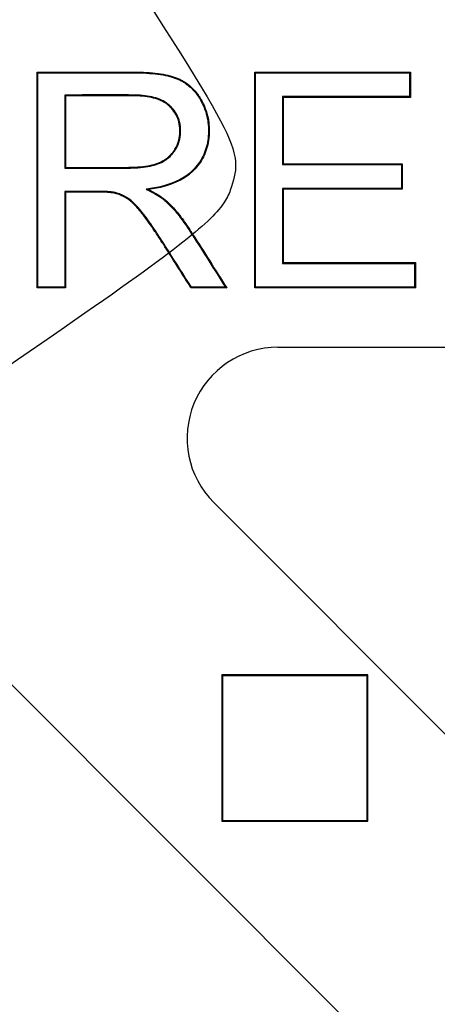
# Model space of a CAD drawing. Units: millimetres. Extents: x 0 to 291, y 0 to 204.
# Drawn here: x 83 to 88, y 53 to 64 of the extents above; entities that cross this region are included whole.
import ezdxf

# ---------------------------------------------------------------- set-up
doc = ezdxf.new("R2010")
doc.units = ezdxf.units.MM
doc.layers.add('B-19DR', color=7, linetype='Continuous')
doc.layers.add('Predeterminado', color=7, linetype='Continuous')

# ---------------------------------------------------------------- blocks, each defined once
blk = doc.blocks.new('SE')
at = {"layer": 'B-19DR', "color": 7, "linetype": 'Continuous'}
for p, q in [((83.353, 63.042), (83.345, 63.049)), ((83.345, 60.727), (83.345, 63.049)), ((83.353, 60.735), (83.353, 63.042)), ((85.699, 63.042), (85.691, 63.049)), ((85.691, 60.727), (85.691, 63.049)), ((85.691, 63.049), (87.366, 63.049)), ((85.699, 60.735), (85.699, 63.042)), ((85.699, 63.042), (87.358, 63.042)), ((87.358, 63.042), (87.366, 63.049)), ((87.358, 63.042), (87.358, 62.785)), ((87.366, 63.049), (87.366, 62.777)), ((83.644, 62.802), (83.652, 62.794)), ((83.644, 62.802), (83.644, 62.016)), ((83.652, 62.794), (83.652, 62.024)), ((87.358, 62.785), (85.988, 62.785)), ((85.988, 62.785), (85.996, 62.777)), ((85.988, 62.785), (85.988, 62.055)), ((87.366, 62.777), (85.996, 62.777)), ((85.996, 62.777), (85.996, 62.063)), ((87.358, 62.785), (87.366, 62.777)), ((83.644, 62.016), (83.652, 62.024)), ((85.988, 62.055), (85.996, 62.063)), ((85.988, 62.055), (87.27, 62.055)), ((85.996, 62.063), (87.278, 62.063)), ((87.27, 62.055), (87.278, 62.063)), ((87.27, 62.055), (87.27, 61.797)), ((87.278, 62.063), (87.278, 61.789)), ((83.644, 61.765), (83.652, 61.757)), ((83.644, 61.765), (83.644, 60.735)), ((84.519, 61.789), (84.545, 61.785)), ((87.27, 61.797), (85.988, 61.797)), ((85.988, 61.797), (85.996, 61.789)), ((85.988, 61.797), (85.988, 60.991)), ((87.278, 61.789), (85.996, 61.789)), ((85.996, 61.789), (85.996, 60.999)), ((87.27, 61.797), (87.278, 61.789)), ((83.652, 61.757), (83.652, 60.727)), ((85.988, 60.991), (85.996, 60.999)), ((85.988, 60.991), (87.412, 60.991)), ((85.996, 60.999), (87.42, 60.999)), ((87.412, 60.991), (87.42, 60.999)), ((87.412, 60.991), (87.412, 60.735)), ((87.42, 60.999), (87.42, 60.727)), ((83.353, 60.735), (83.345, 60.727)), ((83.652, 60.727), (83.345, 60.727)), ((83.644, 60.735), (83.353, 60.735)), ((83.644, 60.735), (83.652, 60.727)), ((85.007, 60.735), (85.003, 60.727)), ((85.388, 60.727), (85.003, 60.727)), ((85.374, 60.735), (85.007, 60.735)), ((85.374, 60.735), (85.388, 60.727)), ((85.699, 60.735), (85.691, 60.727)), ((87.42, 60.727), (85.691, 60.727)), ((87.412, 60.735), (85.699, 60.735)), ((87.412, 60.735), (87.42, 60.727)), ((85.94, 60.088), (89.599, 60.088)), ((79.793, 59.735), (93.88, 45.648)), ((99.676, 43.989), (85.248, 58.417)), ((85.334, 56.563), (85.334, 54.988)), ((85.342, 56.555), (85.334, 56.563)), ((86.909, 56.563), (85.334, 56.563)), ((85.342, 56.555), (85.342, 54.997)), ((86.9, 56.555), (85.342, 56.555)), ((86.9, 56.555), (86.909, 56.563)), ((86.9, 54.997), (86.9, 56.555)), ((86.909, 54.988), (86.909, 56.563)), ((85.342, 54.997), (85.334, 54.988)), ((85.334, 54.988), (86.909, 54.988)), ((85.342, 54.997), (86.9, 54.997)), ((86.9, 54.997), (86.909, 54.988))]:
    blk.add_line(p, q, dxfattribs=at)
blk.add_arc((85.94, 59.109), 0.979, 90, 225, dxfattribs=at)
for points, knots in [([(83.345, 63.049), (83.614, 63.049), (83.884, 63.049), (84.22, 63.049), (84.287, 63.049), (84.359, 63.049), (84.363, 63.049), (84.369, 63.049), (84.371, 63.049), (84.374, 63.049), (84.376, 63.049), (84.379, 63.049), (84.381, 63.049), (84.395, 63.049), (84.407, 63.049), (84.444, 63.049), (84.468, 63.048), (84.537, 63.045), (84.579, 63.042), (84.699, 63.029), (84.766, 63.015), (84.837, 62.991), (84.85, 62.986), (84.876, 62.975), (84.888, 62.969), (84.925, 62.949), (84.948, 62.934), (85.014, 62.884), (85.052, 62.843), (85.09, 62.788), (85.094, 62.782), (85.1, 62.772), (85.102, 62.769), (85.106, 62.762), (85.108, 62.759), (85.119, 62.741), (85.126, 62.727), (85.148, 62.684), (85.159, 62.655), (85.188, 62.565), (85.198, 62.502), (85.2, 62.419), (85.2, 62.402), (85.198, 62.369), (85.197, 62.353), (85.192, 62.305), (85.186, 62.275), (85.162, 62.186), (85.138, 62.13), (85.087, 62.054), (85.068, 62.03), (85.025, 61.983), (85.002, 61.961), (84.871, 61.861), (84.728, 61.809), (84.545, 61.785)], [0, 0, 0, 0, 0.25, 0.25, 0.3125, 0.3125, 0.316406, 0.316406, 0.318359, 0.318359, 0.319336, 0.319336, 0.320313, 0.320313, 0.328125, 0.328125, 0.34375, 0.34375, 0.375, 0.375, 0.4375, 0.4375, 0.453125, 0.453125, 0.46875, 0.46875, 0.5, 0.5, 0.5625, 0.5625, 0.570312, 0.570312, 0.574219, 0.574219, 0.578125, 0.578125, 0.59375, 0.59375, 0.625, 0.625, 0.6875, 0.6875, 0.703125, 0.703125, 0.71875, 0.71875, 0.75, 0.75, 0.8125, 0.8125, 0.84375, 0.84375, 0.875, 0.875, 1, 1, 1, 1]), ([(83.353, 63.042), (83.62, 63.042), (83.886, 63.042), (84.22, 63.042), (84.287, 63.042), (84.359, 63.042), (84.363, 63.042), (84.369, 63.042), (84.371, 63.042), (84.374, 63.042), (84.376, 63.042), (84.379, 63.042), (84.381, 63.042), (84.395, 63.042), (84.407, 63.041), (84.444, 63.041), (84.468, 63.04), (84.536, 63.037), (84.579, 63.034), (84.697, 63.021), (84.765, 63.007), (84.834, 62.984), (84.847, 62.979), (84.873, 62.968), (84.885, 62.962), (84.921, 62.943), (84.944, 62.928), (85.008, 62.878), (85.046, 62.838), (85.084, 62.783), (85.088, 62.777), (85.094, 62.768), (85.095, 62.765), (85.1, 62.758), (85.102, 62.755), (85.112, 62.737), (85.119, 62.723), (85.14, 62.681), (85.152, 62.652), (85.18, 62.563), (85.19, 62.501), (85.192, 62.419), (85.192, 62.402), (85.19, 62.37), (85.189, 62.354), (85.184, 62.307), (85.178, 62.276), (85.155, 62.188), (85.131, 62.134), (85.081, 62.059), (85.062, 62.035), (85.02, 61.989), (84.997, 61.967), (84.868, 61.869), (84.727, 61.816), (84.544, 61.792), (84.536, 61.791), (84.527, 61.79), (84.519, 61.789)], [0, 0, 0, 0, 0.246711, 0.246711, 0.308995, 0.308995, 0.312888, 0.312888, 0.314834, 0.314834, 0.315807, 0.315807, 0.31678, 0.31678, 0.324566, 0.324566, 0.340137, 0.340137, 0.371279, 0.371279, 0.433563, 0.433563, 0.449134, 0.449134, 0.464705, 0.464705, 0.495847, 0.495847, 0.558131, 0.558131, 0.565916, 0.565916, 0.569809, 0.569809, 0.573702, 0.573702, 0.589273, 0.589273, 0.620415, 0.620415, 0.682698, 0.682698, 0.698269, 0.698269, 0.71384, 0.71384, 0.744982, 0.744982, 0.807266, 0.807266, 0.838408, 0.838408, 0.86955, 0.86955, 0.994118, 0.994118, 0.994118, 1, 1, 1, 1]), ([(83.644, 62.016), (83.646, 62.016), (83.649, 62.016), (83.652, 62.016), (83.772, 62.016), (83.892, 62.016), (84.073, 62.016), (84.133, 62.016), (84.224, 62.016), (84.254, 62.016), (84.291, 62.016), (84.299, 62.016), (84.307, 62.016), (84.308, 62.016), (84.31, 62.016), (84.31, 62.016), (84.311, 62.016), (84.311, 62.016), (84.313, 62.016), (84.313, 62.016), (84.315, 62.016), (84.315, 62.016), (84.318, 62.016), (84.319, 62.016), (84.326, 62.016), (84.331, 62.016), (84.359, 62.017), (84.38, 62.017), (84.482, 62.022), (84.551, 62.032), (84.636, 62.056), (84.661, 62.066), (84.708, 62.089), (84.73, 62.102), (84.769, 62.133), (84.787, 62.149), (84.811, 62.177), (84.818, 62.187), (84.826, 62.199), (84.827, 62.2), (84.828, 62.202), (84.828, 62.202), (84.829, 62.202), (84.829, 62.203), (84.83, 62.204), (84.831, 62.205), (84.833, 62.209), (84.836, 62.213), (84.842, 62.224), (84.846, 62.231), (84.865, 62.267), (84.875, 62.296), (84.886, 62.342), (84.888, 62.358), (84.891, 62.389), (84.892, 62.405), (84.891, 62.485), (84.877, 62.542), (84.835, 62.619), (84.818, 62.643), (84.792, 62.671), (84.787, 62.677), (84.778, 62.685), (84.776, 62.687), (84.772, 62.691), (84.771, 62.691), (84.77, 62.692), (84.769, 62.693), (84.767, 62.695), (84.766, 62.696), (84.756, 62.705), (84.746, 62.712), (84.693, 62.747), (84.642, 62.768), (84.55, 62.789), (84.517, 62.794), (84.465, 62.799), (84.447, 62.8), (84.419, 62.801), (84.409, 62.802), (84.397, 62.802), (84.395, 62.802), (84.391, 62.802), (84.39, 62.802), (84.388, 62.802), (84.386, 62.802), (84.382, 62.802), (84.378, 62.802), (84.133, 62.804), (83.892, 62.802), (83.652, 62.802), (83.649, 62.802), (83.646, 62.802), (83.644, 62.802)], [0, 0, 0, 0, 0.002704, 0.002704, 0.002704, 0.127028, 0.127028, 0.18919, 0.18919, 0.220271, 0.220271, 0.228041, 0.228041, 0.229012, 0.229012, 0.229498, 0.229498, 0.229984, 0.229984, 0.230469, 0.230469, 0.230955, 0.230955, 0.231926, 0.231926, 0.235811, 0.235811, 0.251352, 0.251352, 0.313514, 0.313514, 0.344595, 0.344595, 0.375676, 0.375676, 0.406757, 0.406757, 0.422297, 0.422297, 0.42424, 0.42424, 0.424725, 0.424725, 0.425211, 0.425211, 0.426182, 0.426182, 0.430068, 0.430068, 0.437838, 0.437838, 0.468919, 0.468919, 0.484459, 0.484459, 0.5, 0.5, 0.562162, 0.562162, 0.593243, 0.593243, 0.601013, 0.601013, 0.604898, 0.604898, 0.605869, 0.605869, 0.606841, 0.606841, 0.608783, 0.608783, 0.624324, 0.624324, 0.686486, 0.686486, 0.717567, 0.717567, 0.733107, 0.733107, 0.740877, 0.740877, 0.74282, 0.74282, 0.743791, 0.743791, 0.744762, 0.744762, 0.748648, 0.748648, 0.997295, 0.997295, 0.997295, 1, 1, 1, 1]), ([(83.652, 62.024), (83.772, 62.024), (83.892, 62.024), (84.073, 62.024), (84.133, 62.024), (84.224, 62.024), (84.254, 62.024), (84.291, 62.024), (84.299, 62.024), (84.307, 62.024), (84.308, 62.024), (84.31, 62.024), (84.31, 62.024), (84.311, 62.024), (84.311, 62.024), (84.313, 62.024), (84.313, 62.024), (84.315, 62.024), (84.315, 62.024), (84.318, 62.024), (84.319, 62.024), (84.326, 62.024), (84.331, 62.024), (84.359, 62.025), (84.38, 62.025), (84.481, 62.03), (84.55, 62.04), (84.634, 62.064), (84.658, 62.073), (84.704, 62.096), (84.726, 62.109), (84.764, 62.138), (84.782, 62.155), (84.805, 62.182), (84.812, 62.192), (84.82, 62.203), (84.821, 62.204), (84.822, 62.206), (84.822, 62.206), (84.822, 62.207), (84.823, 62.207), (84.823, 62.209), (84.824, 62.209), (84.827, 62.214), (84.829, 62.217), (84.835, 62.227), (84.839, 62.234), (84.857, 62.27), (84.868, 62.299), (84.878, 62.344), (84.88, 62.359), (84.884, 62.39), (84.884, 62.405), (84.883, 62.483), (84.869, 62.54), (84.829, 62.615), (84.812, 62.638), (84.787, 62.666), (84.781, 62.671), (84.773, 62.679), (84.77, 62.681), (84.767, 62.685), (84.766, 62.685), (84.765, 62.687), (84.764, 62.687), (84.762, 62.689), (84.761, 62.69), (84.751, 62.698), (84.741, 62.706), (84.69, 62.74), (84.639, 62.761), (84.549, 62.781), (84.516, 62.786), (84.464, 62.791), (84.446, 62.792), (84.418, 62.794), (84.409, 62.794), (84.397, 62.794), (84.395, 62.794), (84.391, 62.794), (84.39, 62.794), (84.387, 62.794), (84.386, 62.794), (84.382, 62.794), (84.378, 62.794), (84.133, 62.796), (83.892, 62.794), (83.652, 62.794)], [0, 0, 0, 0, 0.125, 0.125, 0.1875, 0.1875, 0.21875, 0.21875, 0.226562, 0.226562, 0.227539, 0.227539, 0.228027, 0.228027, 0.228516, 0.228516, 0.229004, 0.229004, 0.229492, 0.229492, 0.230469, 0.230469, 0.234375, 0.234375, 0.25, 0.25, 0.3125, 0.3125, 0.34375, 0.34375, 0.375, 0.375, 0.40625, 0.40625, 0.421875, 0.421875, 0.423828, 0.423828, 0.424316, 0.424316, 0.424805, 0.424805, 0.425781, 0.425781, 0.429687, 0.429687, 0.4375, 0.4375, 0.46875, 0.46875, 0.484375, 0.484375, 0.5, 0.5, 0.5625, 0.5625, 0.59375, 0.59375, 0.601562, 0.601562, 0.605469, 0.605469, 0.606445, 0.606445, 0.607422, 0.607422, 0.609375, 0.609375, 0.625, 0.625, 0.6875, 0.6875, 0.71875, 0.71875, 0.734375, 0.734375, 0.742187, 0.742187, 0.744141, 0.744141, 0.745117, 0.745117, 0.746094, 0.746094, 0.75, 0.75, 1, 1, 1, 1]), ([(85.007, 60.735), (84.925, 60.865), (84.843, 60.994), (84.75, 61.141), (84.739, 61.157), (84.724, 61.182), (84.719, 61.19), (84.711, 61.202), (84.708, 61.206), (84.705, 61.211), (84.705, 61.211), (84.704, 61.212), (84.704, 61.213), (84.703, 61.215), (84.702, 61.216), (84.699, 61.22), (84.698, 61.223), (84.67, 61.266), (84.645, 61.305), (84.573, 61.411), (84.531, 61.469), (84.49, 61.523), (84.485, 61.528), (84.48, 61.534), (84.48, 61.535), (84.479, 61.536), (84.479, 61.537), (84.477, 61.539), (84.476, 61.54), (84.473, 61.543), (84.471, 61.546), (84.466, 61.553), (84.462, 61.557), (84.443, 61.58), (84.429, 61.596), (84.386, 61.642), (84.36, 61.666), (84.331, 61.686), (84.328, 61.688), (84.324, 61.691), (84.323, 61.692), (84.322, 61.692), (84.322, 61.693), (84.32, 61.693), (84.32, 61.694), (84.317, 61.695), (84.315, 61.697), (84.304, 61.703), (84.295, 61.708), (84.269, 61.723), (84.251, 61.731), (84.223, 61.741), (84.214, 61.744), (84.2, 61.749), (84.196, 61.75), (84.189, 61.752), (84.186, 61.752), (84.183, 61.753), (84.183, 61.753), (84.182, 61.753), (84.181, 61.753), (84.18, 61.754), (84.179, 61.754), (84.165, 61.757), (84.15, 61.759), (84.115, 61.762), (84.095, 61.763), (84.062, 61.764), (84.05, 61.764), (84.031, 61.764), (84.025, 61.764), (84.015, 61.765), (84.012, 61.765), (84.008, 61.765), (84.007, 61.765), (84.006, 61.765), (84.005, 61.765), (84.003, 61.765), (84.002, 61.765), (83.962, 61.765), (83.923, 61.765), (83.807, 61.765), (83.729, 61.765), (83.652, 61.765), (83.649, 61.765), (83.646, 61.765), (83.644, 61.765)], [0, 0, 0, 0, 0.247214, 0.247214, 0.278404, 0.278404, 0.294, 0.294, 0.301797, 0.301797, 0.302772, 0.302772, 0.303747, 0.303747, 0.305696, 0.305696, 0.309595, 0.309595, 0.371977, 0.371977, 0.49674, 0.49674, 0.512335, 0.512335, 0.51331, 0.51331, 0.514285, 0.514285, 0.516234, 0.516234, 0.520133, 0.520133, 0.527931, 0.527931, 0.559122, 0.559122, 0.621503, 0.621503, 0.629301, 0.629301, 0.63125, 0.63125, 0.632225, 0.632225, 0.6332, 0.6332, 0.637099, 0.637099, 0.652694, 0.652694, 0.683885, 0.683885, 0.69948, 0.69948, 0.707278, 0.707278, 0.711177, 0.711177, 0.712151, 0.712151, 0.713126, 0.713126, 0.715076, 0.715076, 0.746266, 0.746266, 0.777457, 0.777457, 0.793053, 0.793053, 0.80085, 0.80085, 0.804749, 0.804749, 0.805724, 0.805724, 0.806698, 0.806698, 0.808648, 0.808648, 0.87103, 0.87103, 0.995793, 0.995793, 0.995793, 1, 1, 1, 1]), ([(84.519, 61.789), (84.526, 61.785), (84.534, 61.781), (84.542, 61.777), (84.606, 61.746), (84.657, 61.716), (84.706, 61.68), (84.715, 61.672), (84.723, 61.665), (84.724, 61.664), (84.725, 61.663), (84.725, 61.663), (84.727, 61.662), (84.728, 61.66), (84.732, 61.657), (84.734, 61.655), (84.742, 61.648), (84.746, 61.644), (84.77, 61.621), (84.789, 61.602), (84.844, 61.542), (84.88, 61.498), (84.932, 61.426), (84.949, 61.401), (84.971, 61.368), (84.975, 61.362), (84.98, 61.354), (84.981, 61.352), (84.983, 61.349), (84.984, 61.348), (84.987, 61.343), (84.989, 61.34), (84.999, 61.325), (85.007, 61.313), (85.136, 61.113), (85.254, 60.924), (85.374, 60.735)], [0, 0, 0, 0, 0.015208, 0.015208, 0.015208, 0.139604, 0.139604, 0.170703, 0.170703, 0.172647, 0.172647, 0.17459, 0.17459, 0.178478, 0.178478, 0.186253, 0.186253, 0.201802, 0.201802, 0.264, 0.264, 0.388397, 0.388397, 0.450595, 0.450595, 0.466144, 0.466144, 0.470032, 0.470032, 0.473919, 0.473919, 0.481694, 0.481694, 0.512793, 0.512793, 1, 1, 1, 1]), ([(84.545, 61.785), (84.609, 61.753), (84.661, 61.723), (84.711, 61.686), (84.72, 61.678), (84.729, 61.671), (84.729, 61.67), (84.73, 61.669), (84.73, 61.669), (84.732, 61.667), (84.734, 61.666), (84.737, 61.663), (84.74, 61.661), (84.747, 61.654), (84.752, 61.65), (84.776, 61.627), (84.795, 61.608), (84.85, 61.547), (84.886, 61.502), (84.939, 61.43), (84.956, 61.405), (84.977, 61.373), (84.982, 61.366), (84.987, 61.358), (84.988, 61.357), (84.99, 61.354), (84.991, 61.352), (84.994, 61.348), (84.996, 61.345), (85.005, 61.33), (85.013, 61.318), (85.145, 61.114), (85.266, 60.92), (85.388, 60.727)], [0, 0, 0, 0, 0.125, 0.125, 0.15625, 0.15625, 0.158203, 0.158203, 0.160156, 0.160156, 0.164063, 0.164063, 0.171875, 0.171875, 0.1875, 0.1875, 0.25, 0.25, 0.375, 0.375, 0.4375, 0.4375, 0.453125, 0.453125, 0.457031, 0.457031, 0.460938, 0.460938, 0.46875, 0.46875, 0.5, 0.5, 1, 1, 1, 1]), ([(85.003, 60.727), (84.92, 60.858), (84.837, 60.989), (84.743, 61.137), (84.733, 61.153), (84.717, 61.178), (84.712, 61.186), (84.704, 61.198), (84.702, 61.202), (84.699, 61.207), (84.698, 61.207), (84.698, 61.208), (84.697, 61.209), (84.696, 61.211), (84.695, 61.212), (84.693, 61.216), (84.691, 61.218), (84.663, 61.262), (84.638, 61.3), (84.567, 61.406), (84.525, 61.465), (84.483, 61.518), (84.479, 61.524), (84.474, 61.529), (84.474, 61.53), (84.473, 61.531), (84.472, 61.532), (84.471, 61.534), (84.47, 61.535), (84.467, 61.538), (84.465, 61.541), (84.46, 61.548), (84.456, 61.552), (84.437, 61.575), (84.423, 61.591), (84.381, 61.636), (84.355, 61.66), (84.327, 61.68), (84.324, 61.682), (84.32, 61.684), (84.319, 61.685), (84.318, 61.686), (84.317, 61.686), (84.316, 61.687), (84.316, 61.687), (84.313, 61.689), (84.311, 61.69), (84.3, 61.697), (84.292, 61.701), (84.265, 61.715), (84.248, 61.724), (84.221, 61.734), (84.212, 61.737), (84.198, 61.741), (84.194, 61.742), (84.187, 61.744), (84.185, 61.745), (84.182, 61.745), (84.181, 61.745), (84.18, 61.746), (84.179, 61.746), (84.178, 61.746), (84.177, 61.746), (84.164, 61.749), (84.149, 61.751), (84.115, 61.754), (84.095, 61.755), (84.062, 61.756), (84.05, 61.756), (84.031, 61.757), (84.025, 61.757), (84.015, 61.757), (84.012, 61.757), (84.008, 61.757), (84.007, 61.757), (84.006, 61.757), (84.005, 61.757), (84.003, 61.757), (84.002, 61.757), (83.962, 61.757), (83.923, 61.757), (83.807, 61.757), (83.729, 61.757), (83.652, 61.757)], [0, 0, 0, 0, 0.25, 0.25, 0.28125, 0.28125, 0.296875, 0.296875, 0.304687, 0.304687, 0.305664, 0.305664, 0.306641, 0.306641, 0.308594, 0.308594, 0.3125, 0.3125, 0.375, 0.375, 0.5, 0.5, 0.515625, 0.515625, 0.516602, 0.516602, 0.517578, 0.517578, 0.519531, 0.519531, 0.523438, 0.523438, 0.53125, 0.53125, 0.5625, 0.5625, 0.625, 0.625, 0.632812, 0.632812, 0.634766, 0.634766, 0.635742, 0.635742, 0.636719, 0.636719, 0.640625, 0.640625, 0.65625, 0.65625, 0.6875, 0.6875, 0.703125, 0.703125, 0.710937, 0.710937, 0.714844, 0.714844, 0.71582, 0.71582, 0.716797, 0.716797, 0.71875, 0.71875, 0.75, 0.75, 0.78125, 0.78125, 0.796875, 0.796875, 0.804687, 0.804687, 0.808594, 0.808594, 0.80957, 0.80957, 0.810547, 0.810547, 0.8125, 0.8125, 0.875, 0.875, 1, 1, 1, 1])]:
    blk.add_open_spline(points, degree=3, knots=knots, dxfattribs=at)

msp = doc.modelspace()

# ---------------------------------------------------------------- linework, layer by layer
at = {"color": 7, "linetype": 'Continuous'}
for points in [[(83.7841, 64.9601), (85.5492, 62.2532), (85.5645, 62.2242), (85.4388, 61.8162)], [(85.4388, 61.8162), (85.3177, 61.4231), (85.0432, 61.2239), (79.3774, 57.417)]]:
    msp.add_open_spline(points, degree=3, dxfattribs=at)

# ---------------------------------------------------------------- block references
at = {"layer": 'Predeterminado'}
msp.add_blockref('SE', (0, 0), dxfattribs=at)

doc.saveas('drawing.dxf')
